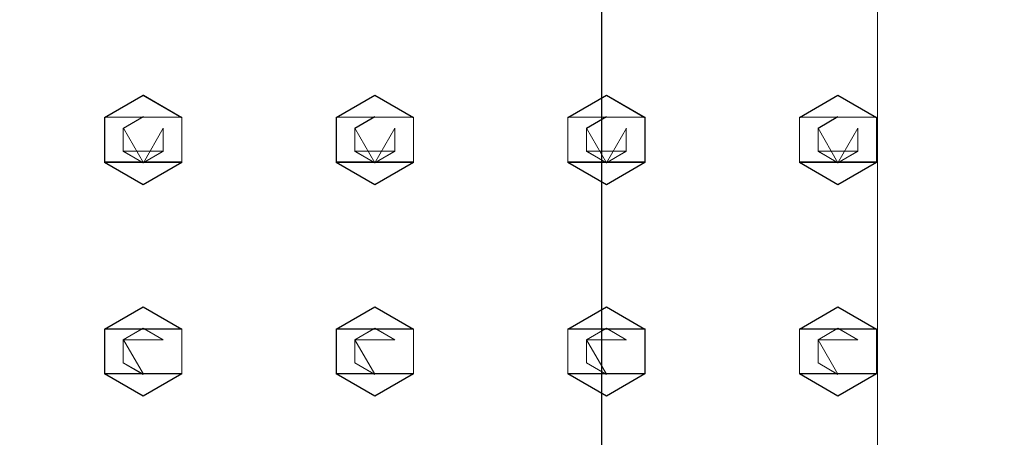
# Model space of a CAD drawing. Extents: x -100 to 209, y -395 to 1.
# Drawn here: x -42 to 16, y -277 to -252 of the extents above; entities that cross this region are included whole.
import ezdxf

# ---------------------------------------------------------------- set-up
doc = ezdxf.new("R2010")
doc.units = 0
doc.header["$LTSCALE"] = 500
doc.header["$MEASUREMENT"] = 0
for name, color, linetype in [('DWXOUTLINES', 7, 'Continuous'), ('FERRO_CHROM', 7, 'Continuous'), ('FERRO_DESZCZOWNICA01', 7, 'Continuous')]:
    doc.layers.add(name, color=color, linetype=linetype)

msp = doc.modelspace()

# ---------------------------------------------------------------- linework, layer by layer
at = {"layer": 'DWXOUTLINES', "color": 0, "lineweight": 0}
for p, q in [((-8.08, -269, 704.32), (-8.08, -6, 704.32)), ((-8.08, -269, 688.13), (-8.08, -6, 688.13)), ((8.09, -269, 688.13), (8.09, -6, 688.13)), ((8.09, -269, 704.32), (8.09, -6, 704.32)), ((-34.96, -256.79, 658.39), (-37.23, -258.1, 658.39)), ((-32.7, -258.1, 658.39), (-34.96, -256.79, 658.39)), ((-21.38, -256.79, 658.39), (-23.64, -258.1, 658.39)), ((-19.12, -258.1, 658.39), (-21.38, -256.79, 658.39)), ((-7.8, -256.79, 658.39), (-10.06, -258.1, 658.39)), ((-5.53, -258.1, 658.39), (-7.8, -256.79, 658.39)), ((5.77, -256.79, 658.39), (3.51, -258.1, 658.39)), ((8.04, -258.1, 658.39), (5.77, -256.79, 658.39)), ((-37.23, -260.7, 654.03), (-37.23, -258.08, 654.04)), ((-37.23, -258.1, 658.39), (-37.23, -258.08, 654.04)), ((-32.7, -258.08, 654.04), (-37.23, -258.08, 654.04)), ((-37.23, -258.1, 658.39), (-37.23, -260.72, 658.38)), ((-34.96, -258.04, 654.04), (-36.13, -258.71, 654.04)), ((-34.96, -258.05, 655.34), (-36.13, -258.72, 655.33)), ((-32.7, -258.1, 658.39), (-32.7, -258.08, 654.04)), ((-32.7, -260.7, 654.03), (-32.7, -258.08, 654.04)), ((-32.7, -260.72, 658.38), (-32.7, -258.1, 658.39)), ((-23.64, -260.7, 654.03), (-23.64, -258.08, 654.04)), ((-23.64, -258.1, 658.39), (-23.64, -258.08, 654.04)), ((-19.12, -258.08, 654.04), (-23.64, -258.08, 654.04)), ((-23.64, -258.1, 658.39), (-23.64, -260.72, 658.38)), ((-21.38, -258.04, 654.04), (-22.55, -258.71, 654.04)), ((-21.38, -258.05, 655.34), (-22.55, -258.72, 655.33)), ((-19.12, -258.1, 658.39), (-19.12, -258.08, 654.04)), ((-19.12, -260.7, 654.03), (-19.12, -258.08, 654.04)), ((-19.12, -260.72, 658.38), (-19.12, -258.1, 658.39)), ((-10.06, -260.7, 654.03), (-10.06, -258.08, 654.04)), ((-10.06, -258.1, 658.39), (-10.06, -258.08, 654.04)), ((-5.53, -258.08, 654.04), (-10.06, -258.08, 654.04)), ((-10.06, -258.1, 658.39), (-10.06, -260.72, 658.38)), ((-7.8, -258.04, 654.04), (-8.97, -258.71, 654.04)), ((-7.8, -258.05, 655.34), (-8.97, -258.72, 655.33)), ((-5.53, -258.1, 658.39), (-5.53, -258.08, 654.04)), ((-5.53, -260.7, 654.03), (-5.53, -258.08, 654.04)), ((-5.53, -260.72, 658.38), (-5.53, -258.1, 658.39)), ((3.51, -260.7, 654.03), (3.51, -258.08, 654.04)), ((3.51, -258.1, 658.39), (3.51, -258.08, 654.04)), ((8.04, -258.08, 654.04), (3.51, -258.08, 654.04)), ((3.51, -258.1, 658.39), (3.51, -260.72, 658.38)), ((5.77, -258.04, 654.04), (4.61, -258.71, 654.04)), ((5.77, -258.05, 655.34), (4.61, -258.72, 655.33)), ((8.04, -258.1, 658.39), (8.04, -258.08, 654.04)), ((8.04, -260.7, 654.03), (8.04, -258.08, 654.04)), ((8.04, -260.72, 658.38), (8.04, -258.1, 658.39)), ((-34.96, -260.74, 654.03), (-36.13, -258.71, 654.04)), ((-34.96, -260.74, 654.03), (-33.8, -258.71, 654.04)), ((-21.38, -260.74, 654.03), (-22.55, -258.71, 654.04)), ((-21.38, -260.74, 654.03), (-20.21, -258.71, 654.04)), ((-7.8, -260.74, 654.03), (-8.97, -258.71, 654.04)), ((-7.8, -260.74, 654.03), (-6.63, -258.71, 654.04)), ((5.77, -260.74, 654.03), (4.61, -258.71, 654.04)), ((5.77, -260.74, 654.03), (6.94, -258.71, 654.04)), ((-36.13, -260.07, 655.33), (-33.8, -260.07, 655.33)), ((-22.55, -260.07, 655.33), (-20.21, -260.07, 655.33)), ((-8.97, -260.07, 655.33), (-6.63, -260.07, 655.33)), ((4.61, -260.07, 655.33), (6.94, -260.07, 655.33)), ((-37.23, -260.72, 658.38), (-37.23, -260.7, 654.03)), ((-32.7, -260.7, 654.03), (-37.23, -260.7, 654.03)), ((-32.7, -260.72, 658.38), (-37.23, -260.72, 658.38)), ((-32.7, -260.72, 658.38), (-32.7, -260.7, 654.03)), ((-23.64, -260.72, 658.38), (-23.64, -260.7, 654.03)), ((-19.12, -260.7, 654.03), (-23.64, -260.7, 654.03)), ((-19.12, -260.72, 658.38), (-23.64, -260.72, 658.38)), ((-19.12, -260.72, 658.38), (-19.12, -260.7, 654.03)), ((-10.06, -260.72, 658.38), (-10.06, -260.7, 654.03)), ((-5.53, -260.7, 654.03), (-10.06, -260.7, 654.03)), ((-5.53, -260.72, 658.38), (-10.06, -260.72, 658.38)), ((-5.53, -260.72, 658.38), (-5.53, -260.7, 654.03)), ((3.51, -260.72, 658.38), (3.51, -260.7, 654.03)), ((8.04, -260.7, 654.03), (3.51, -260.7, 654.03)), ((8.04, -260.72, 658.38), (3.51, -260.72, 658.38)), ((8.04, -260.72, 658.38), (8.04, -260.7, 654.03)), ((-8.08, -286.6, 698.6), (-8.08, -269, 704.32)), ((-8.08, -278.51, 684.59), (-8.08, -269, 688.13)), ((8.09, -278.51, 684.59), (8.09, -269, 688.13)), ((8.09, -286.6, 698.6), (8.09, -269, 704.32)), ((-37.23, -270.48, 653.99), (-37.23, -273.1, 653.98)), ((-32.7, -270.48, 653.99), (-37.23, -270.48, 653.99)), ((-37.23, -270.5, 658.33), (-37.23, -270.48, 653.99)), ((-37.23, -270.5, 658.33), (-32.7, -270.5, 658.33)), ((-37.23, -273.12, 658.32), (-37.23, -270.5, 658.33)), ((-32.7, -270.48, 653.99), (-32.7, -273.1, 653.98)), ((-32.7, -270.5, 658.33), (-32.7, -270.48, 653.99)), ((-32.7, -273.12, 658.32), (-32.7, -270.5, 658.33)), ((-23.64, -270.48, 653.99), (-23.64, -273.1, 653.98)), ((-19.12, -270.48, 653.99), (-23.64, -270.48, 653.99)), ((-23.64, -270.5, 658.33), (-23.64, -270.48, 653.99)), ((-23.64, -270.5, 658.33), (-19.12, -270.5, 658.33)), ((-23.64, -273.12, 658.32), (-23.64, -270.5, 658.33)), ((-19.12, -270.48, 653.99), (-19.12, -273.1, 653.98)), ((-19.12, -270.5, 658.33), (-19.12, -270.48, 653.99)), ((-19.12, -273.12, 658.32), (-19.12, -270.5, 658.33)), ((-10.06, -270.48, 653.99), (-10.06, -273.1, 653.98)), ((-5.53, -270.48, 653.99), (-10.06, -270.48, 653.99)), ((-10.06, -270.5, 658.33), (-10.06, -270.48, 653.99)), ((-10.06, -270.5, 658.33), (-5.53, -270.5, 658.33)), ((-10.06, -273.12, 658.32), (-10.06, -270.5, 658.33)), ((-5.53, -270.48, 653.99), (-5.53, -273.1, 653.98)), ((-5.53, -270.5, 658.33), (-5.53, -270.48, 653.99)), ((-5.53, -273.12, 658.32), (-5.53, -270.5, 658.33)), ((3.51, -270.48, 653.99), (3.51, -273.1, 653.98)), ((8.04, -270.48, 653.99), (3.51, -270.48, 653.99)), ((3.51, -270.5, 658.33), (3.51, -270.48, 653.99)), ((3.51, -270.5, 658.33), (8.04, -270.5, 658.33)), ((3.51, -273.12, 658.32), (3.51, -270.5, 658.33)), ((8.04, -270.48, 653.99), (8.04, -273.1, 653.98)), ((8.04, -270.5, 658.33), (8.04, -270.48, 653.99)), ((8.04, -273.12, 658.32), (8.04, -270.5, 658.33)), ((-36.13, -271.12, 653.99), (-33.8, -271.12, 653.99)), ((-36.13, -271.12, 655.28), (-33.8, -271.12, 655.28)), ((-36.13, -271.12, 653.99), (-34.96, -273.14, 653.98)), ((-22.55, -271.12, 653.99), (-20.21, -271.12, 653.99)), ((-22.55, -271.12, 655.28), (-20.21, -271.12, 655.28)), ((-22.55, -271.12, 653.99), (-21.38, -273.14, 653.98)), ((-8.97, -271.12, 653.99), (-6.63, -271.12, 653.99)), ((-8.97, -271.12, 655.28), (-6.63, -271.12, 655.28)), ((-8.97, -271.12, 653.99), (-7.8, -273.14, 653.98)), ((4.61, -271.12, 653.99), (6.94, -271.12, 653.99)), ((4.61, -271.12, 655.28), (6.94, -271.12, 655.28)), ((4.61, -271.12, 653.99), (5.77, -273.14, 653.98)), ((-34.96, -273.14, 655.27), (-36.13, -272.47, 655.27)), ((-21.38, -273.14, 655.27), (-22.55, -272.47, 655.27)), ((-7.8, -273.14, 655.27), (-8.97, -272.47, 655.27)), ((5.77, -273.14, 655.27), (4.61, -272.47, 655.27)), ((-32.7, -273.1, 653.98), (-37.23, -273.1, 653.98)), ((-37.23, -273.12, 658.32), (-37.23, -273.1, 653.98)), ((-37.23, -273.12, 658.32), (-32.7, -273.12, 658.32)), ((-32.7, -273.12, 658.32), (-32.7, -273.1, 653.98)), ((-19.12, -273.1, 653.98), (-23.64, -273.1, 653.98)), ((-23.64, -273.12, 658.32), (-23.64, -273.1, 653.98)), ((-23.64, -273.12, 658.32), (-19.12, -273.12, 658.32)), ((-19.12, -273.12, 658.32), (-19.12, -273.1, 653.98)), ((-5.53, -273.1, 653.98), (-10.06, -273.1, 653.98)), ((-10.06, -273.12, 658.32), (-10.06, -273.1, 653.98)), ((-10.06, -273.12, 658.32), (-5.53, -273.12, 658.32)), ((-5.53, -273.12, 658.32), (-5.53, -273.1, 653.98)), ((8.04, -273.1, 653.98), (3.51, -273.1, 653.98)), ((3.51, -273.12, 658.32), (3.51, -273.1, 653.98)), ((3.51, -273.12, 658.32), (8.04, -273.12, 658.32)), ((8.04, -273.12, 658.32), (8.04, -273.1, 653.98))]:
    msp.add_line(p, q, dxfattribs=at)
at = {"layer": 'FERRO_CHROM', "lineweight": 0}
for points, invisible_edges in [([(-11.224, -269.009, 698.456), (-11.224, -6.009, 698.456), (-11.444, -6.009, 696.224), (-11.444, -269.009, 696.224)], 13), ([(-11.444, -269.009, 696.224), (-11.444, -6.009, 696.224), (-11.224, -6.009, 693.991), (-11.224, -269.009, 693.991)], 13), ([(-10.573, -269.009, 700.603), (-10.573, -6.009, 700.603), (-11.224, -6.009, 698.456), (-11.224, -269.009, 698.456)], 13), ([(-11.224, -269.009, 693.991), (-11.224, -6.009, 693.991), (-10.573, -6.009, 691.844), (-10.573, -269.009, 691.844)], 13), ([(-9.515, -269.009, 702.581), (-9.515, -6.009, 702.581), (-10.573, -6.009, 700.603), (-10.573, -269.009, 700.603)], 13), ([(-10.573, -269.009, 691.844), (-10.573, -6.009, 691.844), (-9.515, -6.009, 689.866), (-9.515, -269.009, 689.866)], 13), ([(-8.092, -269.009, 704.316), (-8.092, -6.009, 704.316), (-9.515, -6.009, 702.581), (-9.515, -269.009, 702.581)], 13), ([(-9.515, -269.009, 689.866), (-9.515, -6.009, 689.866), (-8.092, -6.009, 688.132), (-8.092, -269.009, 688.132)], 9), ([(-6.358, -269.009, 705.739), (-6.358, -6.009, 705.739), (-8.092, -6.009, 704.316), (-8.092, -269.009, 704.316)], 9), ([(-8.092, -269.009, 688.132), (-8.092, -6.009, 688.132), (-6.358, -6.009, 686.708), (-6.358, -269.009, 686.708)], 13), ([(-4.379, -269.009, 706.796), (-4.379, -6.009, 706.796), (-6.358, -6.009, 705.739), (-6.358, -269.009, 705.739)], 13), ([(-6.358, -269.009, 686.708), (-6.358, -6.009, 686.708), (-4.379, -6.009, 685.651), (-4.379, -269.009, 685.651)], 13), ([(-2.233, -269.009, 707.447), (-2.233, -6.009, 707.447), (-4.379, -6.009, 706.796), (-4.379, -269.009, 706.796)], 13), ([(-4.379, -269.009, 685.651), (-4.379, -6.009, 685.651), (-2.233, -6.009, 685), (-2.233, -269.009, 685)], 15), ([(0, -269.009, 707.667), (0, -6.009, 707.667), (-2.233, -6.009, 707.447), (-2.233, -269.009, 707.447)], 13), ([(0, -6.009, 684.78), (0, -269.009, 684.78), (-2.233, -269.009, 685), (-2.233, -6.009, 685)], 15), ([(0, -269.009, 684.78), (0, -6.009, 684.78), (2.233, -6.009, 685), (2.233, -269.009, 685)], 13), ([(2.233, -269.009, 707.447), (2.233, -6.009, 707.447), (0, -6.009, 707.667), (0, -269.009, 707.667)], 13), ([(2.233, -269.009, 685), (2.233, -6.009, 685), (4.379, -6.009, 685.651), (4.379, -269.009, 685.651)], 13), ([(4.379, -269.009, 706.796), (4.379, -6.009, 706.796), (2.233, -6.009, 707.447), (2.233, -269.009, 707.447)], 13), ([(4.379, -269.009, 685.651), (4.379, -6.009, 685.651), (6.358, -6.009, 686.708), (6.358, -269.009, 686.708)], 13), ([(6.358, -269.009, 705.739), (6.358, -6.009, 705.739), (4.379, -6.009, 706.796), (4.379, -269.009, 706.796)], 13), ([(6.358, -269.009, 686.708), (6.358, -6.009, 686.708), (8.092, -6.009, 688.132), (8.092, -269.009, 688.132)], 9), ([(8.092, -269.009, 704.316), (8.092, -6.009, 704.316), (6.358, -6.009, 705.739), (6.358, -269.009, 705.739)], 13), ([(8.092, -269.009, 688.132), (8.092, -6.009, 688.132), (9.515, -6.009, 689.866), (9.515, -269.009, 689.866)], 13), ([(9.515, -269.009, 702.581), (9.515, -6.009, 702.581), (8.092, -6.009, 704.316), (8.092, -269.009, 704.316)], 9), ([(9.515, -269.009, 689.866), (9.515, -6.009, 689.866), (10.573, -6.009, 691.844), (10.573, -269.009, 691.844)], 13), ([(10.573, -269.009, 700.603), (10.573, -6.009, 700.603), (9.515, -6.009, 702.581), (9.515, -269.009, 702.581)], 13), ([(10.573, -269.009, 691.844), (10.573, -6.009, 691.844), (11.224, -6.009, 693.991), (11.224, -269.009, 693.991)], 13), ([(11.224, -269.009, 698.456), (11.224, -6.009, 698.456), (10.573, -6.009, 700.603), (10.573, -269.009, 700.603)], 13), ([(11.224, -269.009, 693.991), (11.224, -6.009, 693.991), (11.444, -6.009, 696.224), (11.444, -269.009, 696.224)], 13), ([(11.444, -269.009, 696.224), (11.444, -6.009, 696.224), (11.224, -6.009, 698.456), (11.224, -269.009, 698.456)], 13), ([(91.569, -195.52, 658.435), (-99.96, -382.662, 658.435), (-94.907, -197.262, 658.435), (91.569, -195.52, 658.435)], 15), ([(-99.96, -382.662, 658.435), (91.569, -195.52, 658.435), (94.987, -392.579, 658.435), (-99.96, -382.662, 658.435)], 15), ([(100.04, -382.662, 660.435), (-91.49, -195.52, 660.435), (-94.907, -392.579, 660.435), (100.04, -382.662, 660.435)], 15), ([(-91.49, -195.52, 660.435), (100.04, -382.662, 660.435), (94.987, -197.262, 660.435), (-91.49, -195.52, 660.435)], 15), ([(-11.224, -269.009, 698.456), (-11.444, -269.009, 696.224), (-11.444, -273.775, 695.482), (-11.224, -274.162, 697.68)], 15), ([(-11.444, -269.009, 696.224), (-11.224, -269.009, 693.991), (-11.224, -273.387, 693.283), (-11.444, -273.775, 695.482)], 15), ([(-11.224, -269.009, 693.991), (-10.573, -269.009, 691.844), (-10.573, -273.014, 691.169), (-11.224, -273.387, 693.283)], 15), ([(-10.573, -269.009, 700.603), (-11.224, -269.009, 698.456), (-11.224, -274.162, 697.68), (-10.573, -274.535, 699.794)], 15), ([(-9.515, -269.009, 702.581), (-10.573, -269.009, 700.603), (-10.573, -274.535, 699.794), (-9.515, -274.879, 701.743)], 15), ([(-10.573, -269.009, 691.844), (-9.515, -269.009, 689.866), (-9.515, -272.671, 689.22), (-10.573, -273.014, 691.169)], 15), ([(-9.515, -269.009, 689.866), (-8.092, -269.009, 688.132), (-8.092, -272.37, 687.512), (-9.515, -272.671, 689.22)], 13), ([(-8.092, -269.009, 704.316), (-9.515, -269.009, 702.581), (-9.515, -274.879, 701.743), (-8.092, -275.18, 703.451)], 15), ([(-6.358, -269.009, 705.739), (-8.092, -269.009, 704.316), (-8.092, -275.18, 703.451), (-6.358, -275.427, 704.852)], 13), ([(-8.092, -269.009, 688.132), (-6.358, -269.009, 686.708), (-6.358, -272.122, 686.111), (-8.092, -272.37, 687.512)], 15), ([(-4.379, -269.009, 706.796), (-6.358, -269.009, 705.739), (-6.358, -275.427, 704.852), (-4.379, -275.611, 705.894)], 15), ([(-6.358, -269.009, 686.708), (-4.379, -269.009, 685.651), (-4.379, -271.939, 685.069), (-6.358, -272.122, 686.111)], 15), ([(-4.379, -269.009, 685.651), (-2.233, -269.009, 685), (-2.233, -271.826, 684.428), (-4.379, -271.939, 685.069)], 15), ([(-2.233, -269.009, 707.447), (-4.379, -269.009, 706.796), (-4.379, -275.611, 705.894), (-2.233, -275.724, 706.535)], 15), ([(0, -269.009, 707.667), (-2.233, -269.009, 707.447), (-2.233, -275.724, 706.535), (0, -275.762, 706.751)], 15), ([(-2.233, -269.009, 685), (0, -269.009, 684.78), (0, -271.788, 684.212), (-2.233, -271.826, 684.428)], 15), ([(0, -269.009, 684.78), (2.233, -269.009, 685), (2.233, -271.826, 684.428), (0, -271.788, 684.212)], 15), ([(2.233, -269.009, 707.447), (0, -269.009, 707.667), (0, -275.762, 706.751), (2.233, -275.724, 706.535)], 15), ([(4.379, -269.009, 706.796), (2.233, -269.009, 707.447), (2.233, -275.724, 706.535), (4.379, -275.611, 705.894)], 15), ([(2.233, -269.009, 685), (4.379, -269.009, 685.651), (4.379, -271.939, 685.069), (2.233, -271.826, 684.428)], 15), ([(6.358, -269.009, 705.739), (4.379, -269.009, 706.796), (4.379, -275.611, 705.894), (6.358, -275.427, 704.852)], 15), ([(4.379, -269.009, 685.651), (6.358, -269.009, 686.708), (6.358, -272.122, 686.111), (4.379, -271.939, 685.069)], 15), ([(6.358, -269.009, 686.708), (8.092, -269.009, 688.132), (8.092, -272.37, 687.512), (6.358, -272.122, 686.111)], 13), ([(8.092, -269.009, 704.316), (6.358, -269.009, 705.739), (6.358, -275.427, 704.852), (8.092, -275.18, 703.451)], 7), ([(8.092, -269.009, 688.132), (9.515, -269.009, 689.866), (9.515, -272.671, 689.22), (8.092, -272.37, 687.512)], 15), ([(9.515, -269.009, 702.581), (8.092, -269.009, 704.316), (8.092, -275.18, 703.451), (9.515, -274.879, 701.743)], 15), ([(9.515, -269.009, 689.866), (10.573, -269.009, 691.844), (10.573, -273.014, 691.169), (9.515, -272.671, 689.22)], 15), ([(10.573, -269.009, 700.603), (9.515, -269.009, 702.581), (9.515, -274.879, 701.743), (10.573, -274.535, 699.794)], 15), ([(11.224, -269.009, 698.456), (10.573, -269.009, 700.603), (10.573, -274.535, 699.794), (11.224, -274.162, 697.68)], 15), ([(10.573, -269.009, 691.844), (11.224, -269.009, 693.991), (11.224, -273.387, 693.283), (10.573, -273.014, 691.169)], 15), ([(11.444, -269.009, 696.224), (11.224, -269.009, 698.456), (11.224, -274.162, 697.68), (11.444, -273.775, 695.482)], 15), ([(11.224, -269.009, 693.991), (11.444, -269.009, 696.224), (11.444, -273.775, 695.482), (11.224, -273.387, 693.283)], 15), ([(-6.358, -272.122, 686.111), (-4.379, -271.939, 685.069), (-4.379, -274.724, 683.988), (-6.358, -275.085, 684.982)], 15), ([(-4.379, -271.939, 685.069), (-2.233, -271.826, 684.428), (-2.233, -274.501, 683.376), (-4.379, -274.724, 683.988)], 15), ([(-2.233, -271.826, 684.428), (0, -271.788, 684.212), (0, -274.426, 683.169), (-2.233, -274.501, 683.376)], 15), ([(0, -271.788, 684.212), (2.233, -271.826, 684.428), (2.233, -274.501, 683.376), (0, -274.426, 683.169)], 15), ([(2.233, -271.826, 684.428), (4.379, -271.939, 685.069), (4.379, -274.724, 683.988), (2.233, -274.501, 683.376)], 15), ([(4.379, -271.939, 685.069), (6.358, -272.122, 686.111), (6.358, -275.085, 684.982), (4.379, -274.724, 683.988)], 15), ([(-9.515, -272.671, 689.22), (-8.092, -272.37, 687.512), (-8.092, -275.572, 686.319), (-9.515, -276.165, 687.949)], 13), ([(-8.092, -272.37, 687.512), (-6.358, -272.122, 686.111), (-6.358, -275.085, 684.982), (-8.092, -275.572, 686.319)], 15), ([(6.358, -272.122, 686.111), (8.092, -272.37, 687.512), (8.092, -275.572, 686.319), (6.358, -275.085, 684.982)], 13), ([(8.092, -272.37, 687.512), (9.515, -272.671, 689.22), (9.515, -276.165, 687.949), (8.092, -275.572, 686.319)], 15), ([(-11.224, -273.387, 693.283), (-10.573, -273.014, 691.169), (-10.573, -276.842, 689.808), (-11.224, -277.576, 691.825)], 15), ([(-10.573, -273.014, 691.169), (-9.515, -272.671, 689.22), (-9.515, -276.165, 687.949), (-10.573, -276.842, 689.808)], 15), ([(9.515, -272.671, 689.22), (10.573, -273.014, 691.169), (10.573, -276.842, 689.808), (9.515, -276.165, 687.949)], 15), ([(10.573, -273.014, 691.169), (11.224, -273.387, 693.283), (11.224, -277.576, 691.825), (10.573, -276.842, 689.808)], 15), ([(-11.444, -273.775, 695.482), (-11.224, -273.387, 693.283), (-11.224, -277.576, 691.825), (-11.444, -278.34, 693.923)], 15), ([(11.224, -273.387, 693.283), (11.444, -273.775, 695.482), (11.444, -278.34, 693.923), (11.224, -277.576, 691.825)], 15), ([(-11.224, -274.162, 697.68), (-11.444, -273.775, 695.482), (-11.444, -278.34, 693.923), (-11.224, -279.103, 696.021)], 15), ([(-10.573, -274.535, 699.794), (-11.224, -274.162, 697.68), (-11.224, -279.103, 696.021), (-10.573, -279.837, 698.038)], 15), ([(11.224, -274.162, 697.68), (10.573, -274.535, 699.794), (10.573, -279.837, 698.038), (11.224, -279.103, 696.021)], 15), ([(11.444, -273.775, 695.482), (11.224, -274.162, 697.68), (11.224, -279.103, 696.021), (11.444, -278.34, 693.923)], 15), ([(-9.515, -274.879, 701.743), (-10.573, -274.535, 699.794), (-10.573, -279.837, 698.038), (-9.515, -280.514, 699.898)], 15), ([(-6.358, -275.085, 684.982), (-4.379, -274.724, 683.988), (-4.379, -277.278, 682.439), (-6.358, -277.807, 683.355)], 15), ([(-4.379, -274.724, 683.988), (-2.233, -274.501, 683.376), (-2.233, -276.953, 681.875), (-4.379, -277.278, 682.439)], 15), ([(-2.233, -274.501, 683.376), (0, -274.426, 683.169), (0, -276.843, 681.685), (-2.233, -276.953, 681.875)], 15), ([(0, -274.426, 683.169), (2.233, -274.501, 683.376), (2.233, -276.953, 681.875), (0, -276.843, 681.685)], 15), ([(2.233, -274.501, 683.376), (4.379, -274.724, 683.988), (4.379, -277.278, 682.439), (2.233, -276.953, 681.875)], 15), ([(4.379, -274.724, 683.988), (6.358, -275.085, 684.982), (6.358, -277.807, 683.355), (4.379, -277.278, 682.439)], 15), ([(10.573, -274.535, 699.794), (9.515, -274.879, 701.743), (9.515, -280.514, 699.898), (10.573, -279.837, 698.038)], 15), ([(-8.092, -275.18, 703.451), (-9.515, -274.879, 701.743), (-9.515, -280.514, 699.898), (-8.092, -281.107, 701.527)], 7), ([(-8.092, -275.572, 686.319), (-6.358, -275.085, 684.982), (-6.358, -277.807, 683.355), (-8.092, -278.519, 684.588)], 11), ([(-6.358, -275.427, 704.852), (-8.092, -275.18, 703.451), (-8.092, -281.107, 701.527), (-6.358, -281.594, 702.864)], 15), ([(-4.379, -275.611, 705.894), (-6.358, -275.427, 704.852), (-6.358, -281.594, 702.864), (-4.379, -281.956, 703.858)], 15), ([(6.358, -275.427, 704.852), (4.379, -275.611, 705.894), (4.379, -281.956, 703.858), (6.358, -281.594, 702.864)], 15), ([(6.358, -275.085, 684.982), (8.092, -275.572, 686.319), (8.092, -278.519, 684.588), (6.358, -277.807, 683.355)], 9), ([(8.092, -275.18, 703.451), (6.358, -275.427, 704.852), (6.358, -281.594, 702.864), (8.092, -281.107, 701.527)], 15), ([(9.515, -274.879, 701.743), (8.092, -275.18, 703.451), (8.092, -281.107, 701.527), (9.515, -280.514, 699.898)], 13), ([(-9.515, -276.165, 687.949), (-8.092, -275.572, 686.319), (-8.092, -278.519, 684.588), (-9.515, -279.386, 686.09)], 13), ([(-2.233, -275.724, 706.535), (-4.379, -275.611, 705.894), (-4.379, -281.956, 703.858), (-2.233, -282.178, 704.47)], 15), ([(0, -275.762, 706.751), (-2.233, -275.724, 706.535), (-2.233, -282.178, 704.47), (0, -282.254, 704.677)], 15), ([(2.233, -275.724, 706.535), (0, -275.762, 706.751), (0, -282.254, 704.677), (2.233, -282.178, 704.47)], 15), ([(4.379, -275.611, 705.894), (2.233, -275.724, 706.535), (2.233, -282.178, 704.47), (4.379, -281.956, 703.858)], 15), ([(8.092, -275.572, 686.319), (9.515, -276.165, 687.949), (9.515, -279.386, 686.09), (8.092, -278.519, 684.588)], 15), ([(-10.573, -276.842, 689.808), (-9.515, -276.165, 687.949), (-9.515, -279.386, 686.09), (-10.573, -280.375, 687.803)], 15), ([(9.515, -276.165, 687.949), (10.573, -276.842, 689.808), (10.573, -280.375, 687.803), (9.515, -279.386, 686.09)], 15), ([(-11.224, -277.576, 691.825), (-10.573, -276.842, 689.808), (-10.573, -280.375, 687.803), (-11.224, -281.448, 689.662)], 15), ([(10.573, -276.842, 689.808), (11.224, -277.576, 691.825), (11.224, -281.448, 689.662), (10.573, -280.375, 687.803)], 15)]:
    msp.add_3dface(points, dxfattribs=dict(at, invisible_edges=invisible_edges))
at = {"layer": 'FERRO_DESZCZOWNICA01', "lineweight": 0}
for points, invisible_edges in [([(-34.974, -256.785, 654.049), (-37.237, -258.092, 654.043), (-37.237, -258.111, 658.387), (-34.974, -256.804, 658.393)], 10), ([(-37.237, -258.092, 654.043), (-34.974, -256.785, 654.049), (-34.974, -258.051, 654.043), (-36.141, -258.725, 654.04)], 11), ([(-32.71, -258.092, 654.043), (-34.974, -256.785, 654.049), (-34.974, -256.804, 658.393), (-32.71, -258.111, 658.387)], 2), ([(-34.974, -256.785, 654.049), (-32.71, -258.092, 654.043), (-33.806, -258.725, 654.04), (-34.974, -258.051, 654.043)], 15), ([(-21.391, -256.785, 654.049), (-23.655, -258.092, 654.043), (-23.655, -258.111, 658.387), (-21.391, -256.804, 658.393)], 10), ([(-23.655, -258.092, 654.043), (-21.391, -256.785, 654.049), (-21.391, -258.051, 654.043), (-22.558, -258.725, 654.04)], 11), ([(-19.127, -258.092, 654.043), (-21.391, -256.785, 654.049), (-21.391, -256.804, 658.393), (-19.127, -258.111, 658.387)], 2), ([(-21.391, -256.785, 654.049), (-19.127, -258.092, 654.043), (-20.223, -258.725, 654.04), (-21.391, -258.051, 654.043)], 15), ([(-7.808, -256.785, 654.049), (-10.072, -258.092, 654.043), (-10.072, -258.111, 658.387), (-7.808, -256.804, 658.393)], 10), ([(-10.072, -258.092, 654.043), (-7.808, -256.785, 654.049), (-7.808, -258.051, 654.043), (-8.976, -258.725, 654.04)], 11), ([(-5.544, -258.092, 654.043), (-7.808, -256.785, 654.049), (-7.808, -256.804, 658.393), (-5.544, -258.111, 658.387)], 2), ([(-7.808, -256.785, 654.049), (-5.544, -258.092, 654.043), (-6.64, -258.725, 654.04), (-7.808, -258.051, 654.043)], 15), ([(5.775, -256.785, 654.049), (3.511, -258.092, 654.043), (3.511, -258.111, 658.387), (5.775, -256.804, 658.393)], 10), ([(3.511, -258.092, 654.043), (5.775, -256.785, 654.049), (5.775, -258.051, 654.043), (4.607, -258.725, 654.04)], 11), ([(8.039, -258.092, 654.043), (5.775, -256.785, 654.049), (5.775, -256.804, 658.393), (8.039, -258.111, 658.387)], 2), ([(5.775, -256.785, 654.049), (8.039, -258.092, 654.043), (6.942, -258.725, 654.04), (5.775, -258.051, 654.043)], 15), ([(-37.237, -260.706, 654.032), (-37.237, -258.092, 654.043), (-36.141, -258.725, 654.04), (-36.141, -260.073, 654.034)], 11), ([(-36.141, -258.725, 654.04), (-34.974, -258.051, 654.043), (-34.974, -258.057, 655.337), (-36.141, -258.731, 655.334)], 11), ([(-34.974, -258.057, 655.337), (-34.974, -259.405, 655.331), (-36.141, -258.731, 655.334), (-34.974, -258.057, 655.337)], 15), ([(-34.974, -258.051, 654.043), (-33.806, -258.725, 654.04), (-33.806, -258.731, 655.334), (-34.974, -258.057, 655.337)], 15), ([(-33.806, -258.731, 655.334), (-34.974, -259.405, 655.331), (-34.974, -258.057, 655.337), (-33.806, -258.731, 655.334)], 15), ([(-32.71, -258.092, 654.043), (-32.71, -260.706, 654.032), (-33.806, -260.073, 654.034), (-33.806, -258.725, 654.04)], 11), ([(-32.71, -260.706, 654.032), (-32.71, -258.092, 654.043), (-32.71, -258.111, 658.387), (-32.71, -260.725, 658.376)], 10), ([(-23.655, -260.706, 654.032), (-23.655, -258.092, 654.043), (-22.558, -258.725, 654.04), (-22.558, -260.073, 654.034)], 11), ([(-22.558, -258.725, 654.04), (-21.391, -258.051, 654.043), (-21.391, -258.057, 655.337), (-22.558, -258.731, 655.334)], 11), ([(-21.391, -258.057, 655.337), (-21.391, -259.405, 655.331), (-22.558, -258.731, 655.334), (-21.391, -258.057, 655.337)], 15), ([(-21.391, -258.051, 654.043), (-20.223, -258.725, 654.04), (-20.223, -258.731, 655.334), (-21.391, -258.057, 655.337)], 15), ([(-20.223, -258.731, 655.334), (-21.391, -259.405, 655.331), (-21.391, -258.057, 655.337), (-20.223, -258.731, 655.334)], 15), ([(-19.127, -258.092, 654.043), (-19.127, -260.706, 654.032), (-20.223, -260.073, 654.034), (-20.223, -258.725, 654.04)], 11), ([(-19.127, -260.706, 654.032), (-19.127, -258.092, 654.043), (-19.127, -258.111, 658.387), (-19.127, -260.725, 658.376)], 10), ([(-10.072, -260.706, 654.032), (-10.072, -258.092, 654.043), (-8.976, -258.725, 654.04), (-8.976, -260.073, 654.034)], 11), ([(-8.976, -258.725, 654.04), (-7.808, -258.051, 654.043), (-7.808, -258.057, 655.337), (-8.976, -258.731, 655.334)], 11), ([(-7.808, -258.057, 655.337), (-7.808, -259.405, 655.331), (-8.976, -258.731, 655.334), (-7.808, -258.057, 655.337)], 15), ([(-7.808, -258.051, 654.043), (-6.64, -258.725, 654.04), (-6.64, -258.731, 655.334), (-7.808, -258.057, 655.337)], 15), ([(-6.64, -258.731, 655.334), (-7.808, -259.405, 655.331), (-7.808, -258.057, 655.337), (-6.64, -258.731, 655.334)], 15), ([(-5.544, -258.092, 654.043), (-5.544, -260.706, 654.032), (-6.64, -260.073, 654.034), (-6.64, -258.725, 654.04)], 11), ([(-5.544, -260.706, 654.032), (-5.544, -258.092, 654.043), (-5.544, -258.111, 658.387), (-5.544, -260.725, 658.376)], 10), ([(3.511, -260.706, 654.032), (3.511, -258.092, 654.043), (4.607, -258.725, 654.04), (4.607, -260.073, 654.034)], 11), ([(4.607, -258.725, 654.04), (5.775, -258.051, 654.043), (5.775, -258.057, 655.337), (4.607, -258.731, 655.334)], 11), ([(5.775, -258.057, 655.337), (5.775, -259.405, 655.331), (4.607, -258.731, 655.334), (5.775, -258.057, 655.337)], 15), ([(5.775, -258.051, 654.043), (6.942, -258.725, 654.04), (6.942, -258.731, 655.334), (5.775, -258.057, 655.337)], 15), ([(6.942, -258.731, 655.334), (5.775, -259.405, 655.331), (5.775, -258.057, 655.337), (6.942, -258.731, 655.334)], 15), ([(8.039, -258.092, 654.043), (8.039, -260.706, 654.032), (6.942, -260.073, 654.034), (6.942, -258.725, 654.04)], 11), ([(8.039, -260.706, 654.032), (8.039, -258.092, 654.043), (8.039, -258.111, 658.387), (8.039, -260.725, 658.376)], 10), ([(-36.141, -260.073, 654.034), (-36.141, -258.725, 654.04), (-36.141, -258.731, 655.334), (-36.141, -260.079, 655.328)], 15), ([(-36.141, -258.731, 655.334), (-34.974, -259.405, 655.331), (-36.141, -260.079, 655.328), (-36.141, -258.731, 655.334)], 15), ([(-33.806, -260.079, 655.328), (-34.974, -259.405, 655.331), (-33.806, -258.731, 655.334), (-33.806, -260.079, 655.328)], 15), ([(-33.806, -258.725, 654.04), (-33.806, -260.073, 654.034), (-33.806, -260.079, 655.328), (-33.806, -258.731, 655.334)], 15), ([(-22.558, -260.073, 654.034), (-22.558, -258.725, 654.04), (-22.558, -258.731, 655.334), (-22.558, -260.079, 655.328)], 15), ([(-22.558, -258.731, 655.334), (-21.391, -259.405, 655.331), (-22.558, -260.079, 655.328), (-22.558, -258.731, 655.334)], 15), ([(-20.223, -260.079, 655.328), (-21.391, -259.405, 655.331), (-20.223, -258.731, 655.334), (-20.223, -260.079, 655.328)], 15), ([(-20.223, -258.725, 654.04), (-20.223, -260.073, 654.034), (-20.223, -260.079, 655.328), (-20.223, -258.731, 655.334)], 15), ([(-8.976, -260.073, 654.034), (-8.976, -258.725, 654.04), (-8.976, -258.731, 655.334), (-8.976, -260.079, 655.328)], 15), ([(-8.976, -258.731, 655.334), (-7.808, -259.405, 655.331), (-8.976, -260.079, 655.328), (-8.976, -258.731, 655.334)], 15), ([(-6.64, -260.079, 655.328), (-7.808, -259.405, 655.331), (-6.64, -258.731, 655.334), (-6.64, -260.079, 655.328)], 15), ([(-6.64, -258.725, 654.04), (-6.64, -260.073, 654.034), (-6.64, -260.079, 655.328), (-6.64, -258.731, 655.334)], 15), ([(4.607, -260.073, 654.034), (4.607, -258.725, 654.04), (4.607, -258.731, 655.334), (4.607, -260.079, 655.328)], 15), ([(4.607, -258.731, 655.334), (5.775, -259.405, 655.331), (4.607, -260.079, 655.328), (4.607, -258.731, 655.334)], 15), ([(6.942, -260.079, 655.328), (5.775, -259.405, 655.331), (6.942, -258.731, 655.334), (6.942, -260.079, 655.328)], 15), ([(6.942, -258.725, 654.04), (6.942, -260.073, 654.034), (6.942, -260.079, 655.328), (6.942, -258.731, 655.334)], 15), ([(-36.141, -260.079, 655.328), (-34.974, -259.405, 655.331), (-34.974, -260.753, 655.325), (-36.141, -260.079, 655.328)], 15), ([(-34.974, -260.753, 655.325), (-34.974, -259.405, 655.331), (-33.806, -260.079, 655.328), (-34.974, -260.753, 655.325)], 15), ([(-22.558, -260.079, 655.328), (-21.391, -259.405, 655.331), (-21.391, -260.753, 655.325), (-22.558, -260.079, 655.328)], 15), ([(-21.391, -260.753, 655.325), (-21.391, -259.405, 655.331), (-20.223, -260.079, 655.328), (-21.391, -260.753, 655.325)], 15), ([(-8.976, -260.079, 655.328), (-7.808, -259.405, 655.331), (-7.808, -260.753, 655.325), (-8.976, -260.079, 655.328)], 15), ([(-7.808, -260.753, 655.325), (-7.808, -259.405, 655.331), (-6.64, -260.079, 655.328), (-7.808, -260.753, 655.325)], 15), ([(4.607, -260.079, 655.328), (5.775, -259.405, 655.331), (5.775, -260.753, 655.325), (4.607, -260.079, 655.328)], 15), ([(5.775, -260.753, 655.325), (5.775, -259.405, 655.331), (6.942, -260.079, 655.328), (5.775, -260.753, 655.325)], 15), ([(-34.974, -262.013, 654.026), (-37.237, -260.706, 654.032), (-36.141, -260.073, 654.034), (-34.974, -260.747, 654.031)], 11), ([(-34.974, -260.747, 654.031), (-36.141, -260.073, 654.034), (-36.141, -260.079, 655.328), (-34.974, -260.753, 655.325)], 11), ([(-32.71, -260.706, 654.032), (-34.974, -262.013, 654.026), (-34.974, -260.747, 654.031), (-33.806, -260.073, 654.034)], 11), ([(-33.806, -260.073, 654.034), (-34.974, -260.747, 654.031), (-34.974, -260.753, 655.325), (-33.806, -260.079, 655.328)], 11), ([(-21.391, -262.013, 654.026), (-23.655, -260.706, 654.032), (-22.558, -260.073, 654.034), (-21.391, -260.747, 654.031)], 11), ([(-21.391, -260.747, 654.031), (-22.558, -260.073, 654.034), (-22.558, -260.079, 655.328), (-21.391, -260.753, 655.325)], 11), ([(-19.127, -260.706, 654.032), (-21.391, -262.013, 654.026), (-21.391, -260.747, 654.031), (-20.223, -260.073, 654.034)], 11), ([(-20.223, -260.073, 654.034), (-21.391, -260.747, 654.031), (-21.391, -260.753, 655.325), (-20.223, -260.079, 655.328)], 11), ([(-7.808, -262.013, 654.026), (-10.072, -260.706, 654.032), (-8.976, -260.073, 654.034), (-7.808, -260.747, 654.031)], 11), ([(-7.808, -260.747, 654.031), (-8.976, -260.073, 654.034), (-8.976, -260.079, 655.328), (-7.808, -260.753, 655.325)], 11), ([(-5.544, -260.706, 654.032), (-7.808, -262.013, 654.026), (-7.808, -260.747, 654.031), (-6.64, -260.073, 654.034)], 11), ([(-6.64, -260.073, 654.034), (-7.808, -260.747, 654.031), (-7.808, -260.753, 655.325), (-6.64, -260.079, 655.328)], 11), ([(5.775, -262.013, 654.026), (3.511, -260.706, 654.032), (4.607, -260.073, 654.034), (5.775, -260.747, 654.031)], 11), ([(5.775, -260.747, 654.031), (4.607, -260.073, 654.034), (4.607, -260.079, 655.328), (5.775, -260.753, 655.325)], 11), ([(8.039, -260.706, 654.032), (5.775, -262.013, 654.026), (5.775, -260.747, 654.031), (6.942, -260.073, 654.034)], 11), ([(6.942, -260.073, 654.034), (5.775, -260.747, 654.031), (5.775, -260.753, 655.325), (6.942, -260.079, 655.328)], 11), ([(-37.237, -260.706, 654.032), (-34.974, -262.013, 654.026), (-34.974, -262.032, 658.37), (-37.237, -260.725, 658.376)], 10), ([(-34.974, -262.013, 654.026), (-32.71, -260.706, 654.032), (-32.71, -260.725, 658.376), (-34.974, -262.032, 658.37)], 8), ([(-23.655, -260.706, 654.032), (-21.391, -262.013, 654.026), (-21.391, -262.032, 658.37), (-23.655, -260.725, 658.376)], 10), ([(-21.391, -262.013, 654.026), (-19.127, -260.706, 654.032), (-19.127, -260.725, 658.376), (-21.391, -262.032, 658.37)], 8), ([(-10.072, -260.706, 654.032), (-7.808, -262.013, 654.026), (-7.808, -262.032, 658.37), (-10.072, -260.725, 658.376)], 10), ([(-7.808, -262.013, 654.026), (-5.544, -260.706, 654.032), (-5.544, -260.725, 658.376), (-7.808, -262.032, 658.37)], 8), ([(3.511, -260.706, 654.032), (5.775, -262.013, 654.026), (5.775, -262.032, 658.37), (3.511, -260.725, 658.376)], 10), ([(5.775, -262.013, 654.026), (8.039, -260.706, 654.032), (8.039, -260.725, 658.376), (5.775, -262.032, 658.37)], 8), ([(-37.237, -270.493, 653.988), (-34.974, -269.186, 653.994), (-34.974, -270.452, 653.988), (-36.141, -271.126, 653.985)], 14), ([(-34.974, -269.186, 653.994), (-37.237, -270.493, 653.988), (-37.237, -270.513, 658.332), (-34.974, -269.206, 658.338)], 9), ([(-34.974, -269.186, 653.994), (-32.71, -270.493, 653.988), (-33.806, -271.126, 653.985), (-34.974, -270.452, 653.988)], 14), ([(-32.71, -270.493, 653.988), (-34.974, -269.186, 653.994), (-34.974, -269.206, 658.338), (-32.71, -270.513, 658.332)], 11), ([(-23.655, -270.493, 653.988), (-21.391, -269.186, 653.994), (-21.391, -270.452, 653.988), (-22.558, -271.126, 653.985)], 14), ([(-21.391, -269.186, 653.994), (-23.655, -270.493, 653.988), (-23.655, -270.513, 658.332), (-21.391, -269.206, 658.338)], 9), ([(-21.391, -269.186, 653.994), (-19.127, -270.493, 653.988), (-20.223, -271.126, 653.985), (-21.391, -270.452, 653.988)], 14), ([(-19.127, -270.493, 653.988), (-21.391, -269.186, 653.994), (-21.391, -269.206, 658.338), (-19.127, -270.513, 658.332)], 11), ([(-10.072, -270.493, 653.988), (-7.808, -269.186, 653.994), (-7.808, -270.452, 653.988), (-8.976, -271.126, 653.985)], 14), ([(-7.808, -269.186, 653.994), (-10.072, -270.493, 653.988), (-10.072, -270.513, 658.332), (-7.808, -269.206, 658.338)], 9), ([(-7.808, -269.186, 653.994), (-5.544, -270.493, 653.988), (-6.64, -271.126, 653.985), (-7.808, -270.452, 653.988)], 14), ([(-5.544, -270.493, 653.988), (-7.808, -269.186, 653.994), (-7.808, -269.206, 658.338), (-5.544, -270.513, 658.332)], 11), ([(3.511, -270.493, 653.988), (5.775, -269.186, 653.994), (5.775, -270.452, 653.988), (4.607, -271.126, 653.985)], 14), ([(5.775, -269.186, 653.994), (3.511, -270.493, 653.988), (3.511, -270.513, 658.332), (5.775, -269.206, 658.338)], 9), ([(5.775, -269.186, 653.994), (8.039, -270.493, 653.988), (6.942, -271.126, 653.985), (5.775, -270.452, 653.988)], 14), ([(8.039, -270.493, 653.988), (5.775, -269.186, 653.994), (5.775, -269.206, 658.338), (8.039, -270.513, 658.332)], 11), ([(-37.237, -273.107, 653.977), (-37.237, -270.493, 653.988), (-36.141, -271.126, 653.985), (-36.141, -272.475, 653.979)], 14), ([(-37.237, -270.493, 653.988), (-37.237, -273.107, 653.977), (-37.237, -273.127, 658.321), (-37.237, -270.513, 658.332)], 11), ([(-36.141, -271.126, 653.985), (-34.974, -270.452, 653.988), (-34.974, -270.458, 655.282), (-36.141, -271.132, 655.279)], 14), ([(-34.974, -270.458, 655.282), (-34.974, -271.806, 655.276), (-36.141, -271.132, 655.279), (-34.974, -270.458, 655.282)], 11), ([(-34.974, -270.452, 653.988), (-33.806, -271.126, 653.985), (-33.806, -271.132, 655.279), (-34.974, -270.458, 655.282)], 10), ([(-33.806, -271.132, 655.279), (-34.974, -271.806, 655.276), (-34.974, -270.458, 655.282), (-33.806, -271.132, 655.279)], 15), ([(-32.71, -270.493, 653.988), (-32.71, -273.107, 653.977), (-33.806, -272.475, 653.979), (-33.806, -271.126, 653.985)], 14), ([(-32.71, -273.107, 653.977), (-32.71, -270.493, 653.988), (-32.71, -270.513, 658.332), (-32.71, -273.127, 658.321)], 1), ([(-23.655, -273.107, 653.977), (-23.655, -270.493, 653.988), (-22.558, -271.126, 653.985), (-22.558, -272.475, 653.979)], 14), ([(-23.655, -270.493, 653.988), (-23.655, -273.107, 653.977), (-23.655, -273.127, 658.321), (-23.655, -270.513, 658.332)], 11), ([(-22.558, -271.126, 653.985), (-21.391, -270.452, 653.988), (-21.391, -270.458, 655.282), (-22.558, -271.132, 655.279)], 14), ([(-21.391, -270.458, 655.282), (-21.391, -271.806, 655.276), (-22.558, -271.132, 655.279), (-21.391, -270.458, 655.282)], 11), ([(-21.391, -270.452, 653.988), (-20.223, -271.126, 653.985), (-20.223, -271.132, 655.279), (-21.391, -270.458, 655.282)], 10), ([(-20.223, -271.132, 655.279), (-21.391, -271.806, 655.276), (-21.391, -270.458, 655.282), (-20.223, -271.132, 655.279)], 15), ([(-19.127, -270.493, 653.988), (-19.127, -273.107, 653.977), (-20.223, -272.475, 653.979), (-20.223, -271.126, 653.985)], 14), ([(-19.127, -273.107, 653.977), (-19.127, -270.493, 653.988), (-19.127, -270.513, 658.332), (-19.127, -273.127, 658.321)], 1), ([(-10.072, -273.107, 653.977), (-10.072, -270.493, 653.988), (-8.976, -271.126, 653.985), (-8.976, -272.475, 653.979)], 14), ([(-10.072, -270.493, 653.988), (-10.072, -273.107, 653.977), (-10.072, -273.127, 658.321), (-10.072, -270.513, 658.332)], 11), ([(-8.976, -271.126, 653.985), (-7.808, -270.452, 653.988), (-7.808, -270.458, 655.282), (-8.976, -271.132, 655.279)], 14), ([(-7.808, -270.458, 655.282), (-7.808, -271.806, 655.276), (-8.976, -271.132, 655.279), (-7.808, -270.458, 655.282)], 11), ([(-7.808, -270.452, 653.988), (-6.64, -271.126, 653.985), (-6.64, -271.132, 655.279), (-7.808, -270.458, 655.282)], 10), ([(-6.64, -271.132, 655.279), (-7.808, -271.806, 655.276), (-7.808, -270.458, 655.282), (-6.64, -271.132, 655.279)], 15), ([(-5.544, -270.493, 653.988), (-5.544, -273.107, 653.977), (-6.64, -272.475, 653.979), (-6.64, -271.126, 653.985)], 14), ([(-5.544, -273.107, 653.977), (-5.544, -270.493, 653.988), (-5.544, -270.513, 658.332), (-5.544, -273.127, 658.321)], 1), ([(3.511, -273.107, 653.977), (3.511, -270.493, 653.988), (4.607, -271.126, 653.985), (4.607, -272.475, 653.979)], 14), ([(3.511, -270.493, 653.988), (3.511, -273.107, 653.977), (3.511, -273.127, 658.321), (3.511, -270.513, 658.332)], 11), ([(4.607, -271.126, 653.985), (5.775, -270.452, 653.988), (5.775, -270.458, 655.282), (4.607, -271.132, 655.279)], 14), ([(5.775, -270.458, 655.282), (5.775, -271.806, 655.276), (4.607, -271.132, 655.279), (5.775, -270.458, 655.282)], 11), ([(5.775, -270.452, 653.988), (6.942, -271.126, 653.985), (6.942, -271.132, 655.279), (5.775, -270.458, 655.282)], 10), ([(6.942, -271.132, 655.279), (5.775, -271.806, 655.276), (5.775, -270.458, 655.282), (6.942, -271.132, 655.279)], 15), ([(8.039, -270.493, 653.988), (8.039, -273.107, 653.977), (6.942, -272.475, 653.979), (6.942, -271.126, 653.985)], 14), ([(8.039, -273.107, 653.977), (8.039, -270.493, 653.988), (8.039, -270.513, 658.332), (8.039, -273.127, 658.321)], 1), ([(-36.141, -272.475, 653.979), (-36.141, -271.126, 653.985), (-36.141, -271.132, 655.279), (-36.141, -272.48, 655.273)], 14), ([(-36.141, -271.132, 655.279), (-34.974, -271.806, 655.276), (-36.141, -272.48, 655.273), (-36.141, -271.132, 655.279)], 15), ([(-33.806, -272.48, 655.273), (-34.974, -271.806, 655.276), (-33.806, -271.132, 655.279), (-33.806, -272.48, 655.273)], 15), ([(-33.806, -271.126, 653.985), (-33.806, -272.475, 653.979), (-33.806, -272.48, 655.273), (-33.806, -271.132, 655.279)], 15), ([(-22.558, -272.475, 653.979), (-22.558, -271.126, 653.985), (-22.558, -271.132, 655.279), (-22.558, -272.48, 655.273)], 14), ([(-22.558, -271.132, 655.279), (-21.391, -271.806, 655.276), (-22.558, -272.48, 655.273), (-22.558, -271.132, 655.279)], 15), ([(-20.223, -272.48, 655.273), (-21.391, -271.806, 655.276), (-20.223, -271.132, 655.279), (-20.223, -272.48, 655.273)], 15), ([(-20.223, -271.126, 653.985), (-20.223, -272.475, 653.979), (-20.223, -272.48, 655.273), (-20.223, -271.132, 655.279)], 15), ([(-8.976, -272.475, 653.979), (-8.976, -271.126, 653.985), (-8.976, -271.132, 655.279), (-8.976, -272.48, 655.273)], 14), ([(-8.976, -271.132, 655.279), (-7.808, -271.806, 655.276), (-8.976, -272.48, 655.273), (-8.976, -271.132, 655.279)], 15), ([(-6.64, -272.48, 655.273), (-7.808, -271.806, 655.276), (-6.64, -271.132, 655.279), (-6.64, -272.48, 655.273)], 15), ([(-6.64, -271.126, 653.985), (-6.64, -272.475, 653.979), (-6.64, -272.48, 655.273), (-6.64, -271.132, 655.279)], 15), ([(4.607, -272.475, 653.979), (4.607, -271.126, 653.985), (4.607, -271.132, 655.279), (4.607, -272.48, 655.273)], 14), ([(4.607, -271.132, 655.279), (5.775, -271.806, 655.276), (4.607, -272.48, 655.273), (4.607, -271.132, 655.279)], 15), ([(6.942, -272.48, 655.273), (5.775, -271.806, 655.276), (6.942, -271.132, 655.279), (6.942, -272.48, 655.273)], 15), ([(6.942, -271.126, 653.985), (6.942, -272.475, 653.979), (6.942, -272.48, 655.273), (6.942, -271.132, 655.279)], 15), ([(-36.141, -272.48, 655.273), (-34.974, -271.806, 655.276), (-34.974, -273.154, 655.27), (-36.141, -272.48, 655.273)], 15), ([(-34.974, -273.154, 655.27), (-34.974, -271.806, 655.276), (-33.806, -272.48, 655.273), (-34.974, -273.154, 655.27)], 15), ([(-22.558, -272.48, 655.273), (-21.391, -271.806, 655.276), (-21.391, -273.154, 655.27), (-22.558, -272.48, 655.273)], 15), ([(-21.391, -273.154, 655.27), (-21.391, -271.806, 655.276), (-20.223, -272.48, 655.273), (-21.391, -273.154, 655.27)], 15), ([(-8.976, -272.48, 655.273), (-7.808, -271.806, 655.276), (-7.808, -273.154, 655.27), (-8.976, -272.48, 655.273)], 15), ([(-7.808, -273.154, 655.27), (-7.808, -271.806, 655.276), (-6.64, -272.48, 655.273), (-7.808, -273.154, 655.27)], 15), ([(4.607, -272.48, 655.273), (5.775, -271.806, 655.276), (5.775, -273.154, 655.27), (4.607, -272.48, 655.273)], 15), ([(5.775, -273.154, 655.27), (5.775, -271.806, 655.276), (6.942, -272.48, 655.273), (5.775, -273.154, 655.27)], 15), ([(-34.974, -274.414, 653.971), (-37.237, -273.107, 653.977), (-36.141, -272.475, 653.979), (-34.974, -273.149, 653.976)], 14), ([(-34.974, -273.149, 653.976), (-36.141, -272.475, 653.979), (-36.141, -272.48, 655.273), (-34.974, -273.154, 655.27)], 10), ([(-33.806, -272.475, 653.979), (-34.974, -273.149, 653.976), (-34.974, -273.154, 655.27), (-33.806, -272.48, 655.273)], 15), ([(-32.71, -273.107, 653.977), (-34.974, -274.414, 653.971), (-34.974, -273.149, 653.976), (-33.806, -272.475, 653.979)], 14), ([(-21.391, -274.414, 653.971), (-23.655, -273.107, 653.977), (-22.558, -272.475, 653.979), (-21.391, -273.149, 653.976)], 14), ([(-21.391, -273.149, 653.976), (-22.558, -272.475, 653.979), (-22.558, -272.48, 655.273), (-21.391, -273.154, 655.27)], 10), ([(-20.223, -272.475, 653.979), (-21.391, -273.149, 653.976), (-21.391, -273.154, 655.27), (-20.223, -272.48, 655.273)], 15), ([(-19.127, -273.107, 653.977), (-21.391, -274.414, 653.971), (-21.391, -273.149, 653.976), (-20.223, -272.475, 653.979)], 14), ([(-7.808, -274.414, 653.971), (-10.072, -273.107, 653.977), (-8.976, -272.475, 653.979), (-7.808, -273.149, 653.976)], 14), ([(-7.808, -273.149, 653.976), (-8.976, -272.475, 653.979), (-8.976, -272.48, 655.273), (-7.808, -273.154, 655.27)], 10), ([(-6.64, -272.475, 653.979), (-7.808, -273.149, 653.976), (-7.808, -273.154, 655.27), (-6.64, -272.48, 655.273)], 15), ([(-5.544, -273.107, 653.977), (-7.808, -274.414, 653.971), (-7.808, -273.149, 653.976), (-6.64, -272.475, 653.979)], 14), ([(5.775, -274.414, 653.971), (3.511, -273.107, 653.977), (4.607, -272.475, 653.979), (5.775, -273.149, 653.976)], 14), ([(5.775, -273.149, 653.976), (4.607, -272.475, 653.979), (4.607, -272.48, 655.273), (5.775, -273.154, 655.27)], 10), ([(6.942, -272.475, 653.979), (5.775, -273.149, 653.976), (5.775, -273.154, 655.27), (6.942, -272.48, 655.273)], 15), ([(8.039, -273.107, 653.977), (5.775, -274.414, 653.971), (5.775, -273.149, 653.976), (6.942, -272.475, 653.979)], 14), ([(-37.237, -273.107, 653.977), (-34.974, -274.414, 653.971), (-34.974, -274.434, 658.315), (-37.237, -273.127, 658.321)], 3), ([(-34.974, -274.414, 653.971), (-32.71, -273.107, 653.977), (-32.71, -273.127, 658.321), (-34.974, -274.434, 658.315)], 11), ([(-23.655, -273.107, 653.977), (-21.391, -274.414, 653.971), (-21.391, -274.434, 658.315), (-23.655, -273.127, 658.321)], 3), ([(-21.391, -274.414, 653.971), (-19.127, -273.107, 653.977), (-19.127, -273.127, 658.321), (-21.391, -274.434, 658.315)], 11), ([(-10.072, -273.107, 653.977), (-7.808, -274.414, 653.971), (-7.808, -274.434, 658.315), (-10.072, -273.127, 658.321)], 3), ([(-7.808, -274.414, 653.971), (-5.544, -273.107, 653.977), (-5.544, -273.127, 658.321), (-7.808, -274.434, 658.315)], 11), ([(3.511, -273.107, 653.977), (5.775, -274.414, 653.971), (5.775, -274.434, 658.315), (3.511, -273.127, 658.321)], 3), ([(5.775, -274.414, 653.971), (8.039, -273.107, 653.977), (8.039, -273.127, 658.321), (5.775, -274.434, 658.315)], 11)]:
    msp.add_3dface(points, dxfattribs=dict(at, invisible_edges=invisible_edges))
for points in [[(-37.237, -258.092, 654.043), (-37.237, -260.706, 654.032), (-37.237, -260.725, 658.376), (-37.237, -258.111, 658.387)], [(-23.655, -258.092, 654.043), (-23.655, -260.706, 654.032), (-23.655, -260.725, 658.376), (-23.655, -258.111, 658.387)], [(-10.072, -258.092, 654.043), (-10.072, -260.706, 654.032), (-10.072, -260.725, 658.376), (-10.072, -258.111, 658.387)], [(3.511, -258.092, 654.043), (3.511, -260.706, 654.032), (3.511, -260.725, 658.376), (3.511, -258.111, 658.387)]]:
    msp.add_3dface(points, dxfattribs=at)

doc.saveas('drawing.dxf')
